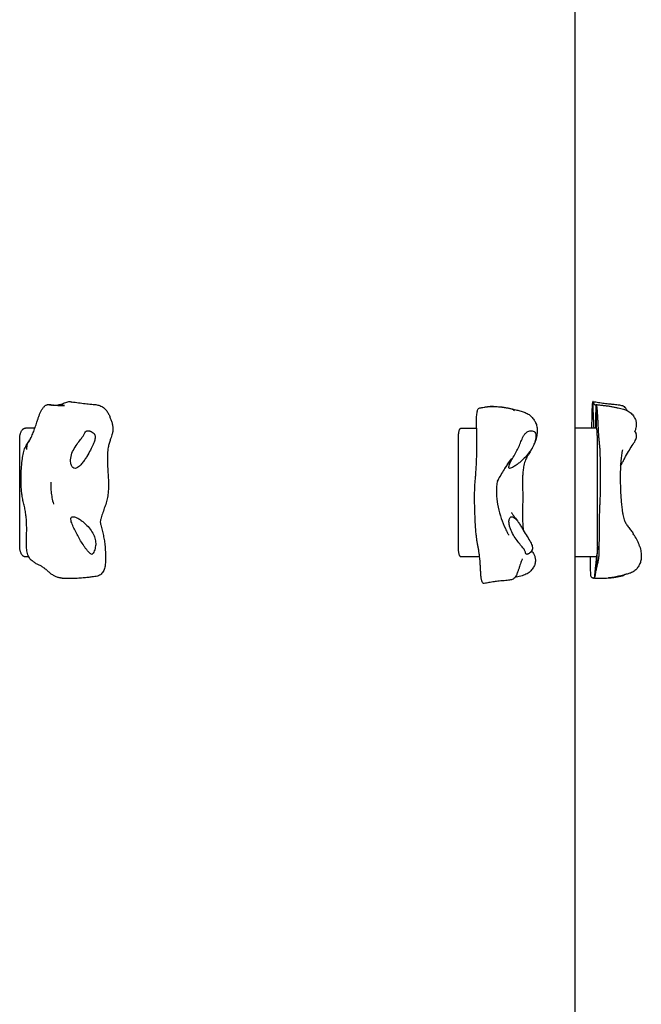
# Model space of a CAD drawing. Units: inches. Extents: x -137 to 137, y -151 to 151.
# Drawn here: x 50 to 65, y -54 to -31 of the extents above; entities that cross this region are included whole.
import ezdxf

# ---------------------------------------------------------------- set-up
doc = ezdxf.new("R2010")
doc.units = ezdxf.units.IN
doc.header["$MEASUREMENT"] = 0
doc.layers.add('IM-1054', color=7, linetype='Continuous', lineweight=30, true_color=0x000000)

msp = doc.modelspace()

# ---------------------------------------------------------------- linework, layer by layer
at = {"layer": 'IM-1054'}
for points, degree in [([(63.2, -30.375), (63.2, -35.625), (63.2, -40.875)], 2), ([(63.613, -40.276), (63.626, -40.575), (63.64, -40.875)], 2), ([(63.68, -40.345), (63.67, -40.341), (63.665, -40.336), (63.657, -40.324), (63.649, -40.309), (63.641, -40.29), (63.633, -40.268), (63.627, -40.26), (63.624, -40.259)], 3), ([(61.229, -40.375), (61.229, -40.375), (61.229, -40.375), (61.23, -40.375)], 3), ([(63.696, -40.346), (63.691, -40.346), (63.685, -40.346), (63.68, -40.345)], 3), ([(63.696, -40.331), (63.694, -40.335), (63.689, -40.343), (63.683, -40.345), (63.681, -40.345)], 3), ([(63.685, -40.875), (63.691, -40.603), (63.696, -40.331)], 2), ([(63.7, -40.329), (63.699, -40.329), (63.698, -40.33), (63.696, -40.331)], 3), ([(63.715, -40.38), (63.713, -40.364), (63.711, -40.352), (63.708, -40.343), (63.7, -40.329)], 3), ([(63.703, -40.875), (63.709, -40.627), (63.715, -40.38)], 2), ([(50.644, -40.875), (50.534, -40.875), (50.425, -40.875)], 2), ([(60.552, -40.875), (60.734, -40.875), (60.917, -40.875)], 2), ([(63.587, -40.875), (63.394, -40.875), (63.2, -40.875)], 2), ([(63.2, -40.875), (63.2, -42.375), (63.2, -43.875)], 2), ([(63.589, -40.824), (63.588, -40.84), (63.587, -40.857), (63.587, -40.875)], 3), ([(63.703, -40.875), (63.645, -40.875), (63.587, -40.875)], 2), ([(50.29, -43.625), (50.29, -42.375), (50.29, -41.125)], 2), ([(60.492, -43.625), (60.492, -42.375), (60.492, -41.125)], 2), ([(63.725, -43.423), (63.725, -42.274), (63.725, -41.125)], 2), ([(61.724, -41.591), (61.724, -41.591), (61.724, -41.591), (61.724, -41.591)], 3), ([(61.53, -41.873), (61.53, -41.875), (61.53, -41.877), (61.53, -41.879)], 3), ([(61.397, -42.101), (61.398, -42.1), (61.398, -42.099), (61.399, -42.097)], 3), ([(61.401, -42.087), (61.401, -42.087), (61.4, -42.091), (61.399, -42.097)], 3), ([(51.074, -42.637), (51.076, -42.642), (51.077, -42.648), (51.077, -42.648)], 3), ([(63.725, -43.625), (63.72, -43.715), (63.716, -43.805)], 2), ([(63.725, -43.625), (63.725, -43.579), (63.725, -43.532)], 2), ([(50.501, -43.875), (50.463, -43.875), (50.425, -43.875)], 2), ([(60.986, -43.875), (60.769, -43.875), (60.552, -43.875)], 2), ([(60.992, -43.926), (60.99, -43.91), (60.988, -43.893), (60.986, -43.875)], 3), ([(60.986, -43.875), (60.986, -43.875), (60.986, -43.875), (60.986, -43.875)], 3), ([(63.2, -43.875), (63.2, -54.375), (63.2, -64.875)], 2), ([(63.558, -43.875), (63.379, -43.875), (63.2, -43.875)], 2), ([(63.703, -43.875), (63.631, -43.875), (63.558, -43.875)], 2), ([(63.703, -43.875), (63.677, -44.12), (63.651, -44.365)], 2), ([(63.716, -43.818), (63.707, -43.999), (63.699, -44.179)], 2), ([(63.716, -43.805), (63.716, -43.812), (63.716, -43.818)], 2), ([(51.262, -44.365), (51.248, -44.364), (51.234, -44.362), (51.22, -44.359)], 3), ([(63.64, -44.366), (63.644, -44.367), (63.647, -44.367), (63.651, -44.365)], 3), ([(63.707, -44.376), (63.704, -44.376), (63.701, -44.375), (63.698, -44.375)], 3)]:
    msp.add_open_spline(points, degree=degree, dxfattribs=at)
for points, knots in [([(51.123, -40.343), (51.146, -40.341), (51.181, -40.336), (51.232, -40.324), (51.283, -40.309), (51.334, -40.29), (51.385, -40.268), (51.429, -40.258), (51.456, -40.259), (51.466, -40.26)], [-7.9232277, -7.9232277, -7.9232277, -7.9232277, -7.8710354, -7.818843, -7.7666507, -7.7144584, -7.6622661, -7.6100738, -7.5800208, -7.5800208, -7.5800208, -7.5800208]), ([(51.466, -40.26), (51.518, -40.267), (51.569, -40.274), (51.621, -40.281), (51.671, -40.288), (51.724, -40.295), (51.773, -40.301), (51.825, -40.307), (51.871, -40.312), (51.919, -40.316), (51.931, -40.317), (52.001, -40.324), (52.044, -40.329), (52.071, -40.332), (52.104, -40.34)], [0, 0, 0, 0, 0.1573734, 0.1573734, 0.1573734, 0.3133598, 0.3133598, 0.3133598, 0.4660849, 0.4660849, 0.4660849, 0.5276511, 0.5276511, 0.6638148, 0.6638148, 0.6638148, 0.6638148]), ([(51.466, -40.26), (51.473, -40.261), (51.488, -40.264), (51.503, -40.271), (51.511, -40.276)], [-7.58002078, -7.58002078, -7.58002078, -7.58002078, -7.55827889, -7.53441843, -7.53441843, -7.53441843, -7.53441843]), ([(63.613, -40.276), (63.612, -40.281), (63.608, -40.3), (63.602, -40.353), (63.598, -40.437), (63.596, -40.53), (63.595, -40.621), (63.592, -40.751), (63.59, -40.786), (63.589, -40.819), (63.589, -40.824)], [-7.5344184, -7.5344184, -7.5344184, -7.5344184, -7.5070234, -7.4557679, -7.4045124, -7.3532569, -7.3020014, -7.2507459, -7.1567578, -7.14171, -7.14171, -7.14171, -7.14171]), ([(63.624, -40.259), (63.621, -40.258), (63.618, -40.261), (63.614, -40.271), (63.613, -40.276)], [-7.60267938, -7.60267938, -7.60267938, -7.60267938, -7.55827889, -7.53441843, -7.53441843, -7.53441843, -7.53441843]), ([(63.624, -40.259), (63.666, -40.266), (63.709, -40.272), (63.752, -40.279), (63.795, -40.286), (63.84, -40.292), (63.884, -40.298), (63.929, -40.304), (63.969, -40.309), (64.019, -40.314), (64.03, -40.315), (64.041, -40.316), (64.052, -40.317), (64.092, -40.321), (64.135, -40.324), (64.181, -40.329), (64.203, -40.331), (64.221, -40.334), (64.25, -40.338), (64.273, -40.343), (64.288, -40.347), (64.3, -40.35), (64.311, -40.354), (64.323, -40.36), (64.34, -40.369), (64.356, -40.383), (64.366, -40.394), (64.38, -40.41), (64.391, -40.427), (64.402, -40.446), (64.405, -40.453), (64.409, -40.459), (64.413, -40.466)], [0, 0, 0, 0, 0.1517943, 0.1517943, 0.1517943, 0.3038692, 0.3038692, 0.3038692, 0.4535374, 0.4535374, 0.4535374, 0.4868116, 0.4868116, 0.4868116, 0.6206554, 0.6206554, 0.6206554, 0.6975637, 0.6975637, 0.7574909, 0.7574909, 0.7574909, 0.7967732, 0.7967732, 0.7967732, 0.8622433, 0.8622433, 0.8622433, 0.9365667, 0.9365667, 0.9365667, 0.9624742, 0.9624742, 0.9624742, 0.9624742]), ([(50.705, -40.69), (50.707, -40.685), (50.711, -40.67), (50.722, -40.638), (50.734, -40.604), (50.747, -40.569), (50.761, -40.536), (50.776, -40.503), (50.791, -40.472), (50.808, -40.443), (50.825, -40.416), (50.841, -40.395), (50.851, -40.383), (50.855, -40.38)], [-0.6062931, -0.6062931, -0.6062931, -0.6062931, -0.5884174, -0.5491896, -0.5099618, -0.4707339, -0.4315061, -0.3922783, -0.3530504, -0.3138226, -0.2745948, -0.235367, -0.2135846, -0.2135846, -0.2135846, -0.2135846]), ([(50.855, -40.38), (50.858, -40.376), (50.867, -40.367), (50.884, -40.352), (50.906, -40.339), (50.928, -40.331), (50.948, -40.328), (50.96, -40.329), (50.964, -40.33)], [-0.2135846, -0.2135846, -0.2135846, -0.2135846, -0.1961391, -0.1569113, -0.1176835, -0.0784557, -0.0392278, -0.0167905, -0.0167905, -0.0167905, -0.0167905]), ([(50.964, -40.33), (50.986, -40.33), (50.992, -40.331), (50.995, -40.332), (51.004, -40.333), (51.019, -40.337), (51.028, -40.339), (51.035, -40.341), (51.043, -40.343), (51.051, -40.344)], [0, 0, 0, 0, 0.0235913, 0.0235913, 0.0235913, 0.0872294, 0.0872294, 0.0872294, 0.1350851, 0.1350851, 0.1350851, 0.1350851]), ([(50.986, -40.332), (50.991, -40.332), (50.995, -40.333), (51, -40.333), (51.01, -40.334), (51.021, -40.335), (51.031, -40.336), (51.06, -40.338), (51.08, -40.34), (51.108, -40.342)], [0.4270542, 0.4270542, 0.4270542, 0.4270542, 0.440667, 0.440667, 0.440667, 0.473522, 0.473522, 0.473522, 0.5583549, 0.5583549, 0.5583549, 0.5583549]), ([(51.047, -40.344), (51.041, -40.343), (51.034, -40.341), (51.027, -40.34), (51.018, -40.337), (51.009, -40.335), (51, -40.334), (50.997, -40.333), (50.993, -40.332), (50.987, -40.332)], [0.33842349, 0.33842349, 0.33842349, 0.33842349, 0.3683738, 0.3683738, 0.3683738, 0.41030954, 0.41030954, 0.41030954, 0.42533936, 0.42533936, 0.42533936, 0.42533936]), ([(51.33, -40.352), (51.33, -40.352), (51.324, -40.352), (51.3, -40.352), (51.285, -40.352), (51.273, -40.352), (51.236, -40.351), (51.198, -40.35), (51.165, -40.349), (51.16, -40.349), (51.155, -40.349), (51.15, -40.349), (51.134, -40.348), (51.114, -40.347), (51.097, -40.347), (51.084, -40.346), (51.07, -40.345), (51.057, -40.345)], [0.8344508, 0.8344508, 0.8344508, 0.8344508, 0.8688673, 0.8688673, 0.9037202, 0.9037202, 0.9037202, 1.0194975, 1.0194975, 1.0194975, 1.0367085, 1.0367085, 1.0367085, 1.0935592, 1.0935592, 1.0935592, 1.1337561, 1.1337561, 1.1337561, 1.1337561]), ([(51.109, -40.342), (51.153, -40.346), (51.199, -40.348), (51.242, -40.35), (51.268, -40.351), (51.304, -40.352), (51.33, -40.352)], [0.5591322, 0.5591322, 0.5591322, 0.5591322, 0.722103, 0.722103, 0.722103, 0.8344508, 0.8344508, 0.8344508, 0.8344508]), ([(52.104, -40.34), (52.138, -40.347), (52.169, -40.358), (52.199, -40.373), (52.225, -40.387), (52.25, -40.405), (52.272, -40.426), (52.292, -40.446), (52.311, -40.469), (52.327, -40.494), (52.342, -40.518), (52.355, -40.542), (52.367, -40.568), (52.378, -40.592), (52.387, -40.617), (52.397, -40.642), (52.406, -40.666), (52.415, -40.69), (52.424, -40.714), (52.435, -40.746), (52.442, -40.767), (52.448, -40.801), (52.452, -40.827), (52.455, -40.855), (52.456, -40.882), (52.457, -40.907), (52.455, -40.932), (52.452, -40.957), (52.448, -40.981), (52.444, -41.005), (52.436, -41.033), (52.431, -41.054), (52.424, -41.073), (52.417, -41.092), (52.408, -41.118), (52.4, -41.141), (52.391, -41.167), (52.382, -41.197), (52.373, -41.227), (52.365, -41.256), (52.356, -41.29), (52.349, -41.322), (52.343, -41.356), (52.335, -41.408), (52.331, -41.462), (52.329, -41.517), (52.326, -41.623), (52.332, -41.722), (52.339, -41.839), (52.35, -41.996), (52.364, -42.182), (52.349, -42.352), (52.346, -42.398), (52.339, -42.443), (52.331, -42.488), (52.323, -42.533), (52.312, -42.576), (52.3, -42.618), (52.287, -42.661), (52.272, -42.702), (52.257, -42.742), (52.243, -42.784), (52.227, -42.827), (52.214, -42.867), (52.199, -42.909), (52.183, -42.961), (52.174, -42.995), (52.172, -43.005), (52.169, -43.016), (52.168, -43.022), (52.164, -43.044), (52.164, -43.064), (52.168, -43.092), (52.169, -43.101), (52.172, -43.113), (52.174, -43.126), (52.182, -43.16), (52.194, -43.208), (52.205, -43.251), (52.215, -43.29), (52.226, -43.333), (52.235, -43.375), (52.244, -43.416), (52.252, -43.458), (52.259, -43.501), (52.265, -43.542), (52.27, -43.584), (52.274, -43.627), (52.278, -43.668), (52.28, -43.709), (52.282, -43.751), (52.284, -43.792), (52.284, -43.833), (52.285, -43.873), (52.285, -43.912), (52.285, -43.95), (52.284, -43.987), (52.283, -44.022), (52.28, -44.056), (52.274, -44.09), (52.267, -44.123), (52.258, -44.156), (52.243, -44.188), (52.23, -44.218), (52.211, -44.248), (52.186, -44.271), (52.161, -44.294), (52.13, -44.309), (52.098, -44.318), (52.076, -44.325), (52.056, -44.329), (52.023, -44.334), (51.986, -44.338), (51.969, -44.34), (51.943, -44.343), (51.906, -44.348), (51.876, -44.351), (51.84, -44.355), (51.8, -44.36), (51.763, -44.363), (51.718, -44.367), (51.674, -44.37), (51.629, -44.372), (51.611, -44.373), (51.595, -44.374), (51.577, -44.374), (51.54, -44.376), (51.505, -44.376), (51.466, -44.376), (51.45, -44.376), (51.432, -44.376), (51.409, -44.376)], [0.664061, 0.664061, 0.664061, 0.664061, 0.767569, 0.767569, 0.767569, 0.862748, 0.862748, 0.862748, 0.952703, 0.952703, 0.952703, 1.037102, 1.037102, 1.037102, 1.117427, 1.117427, 1.117427, 1.194706, 1.194706, 1.194706, 1.285325, 1.285325, 1.285325, 1.367006, 1.367006, 1.367006, 1.443325, 1.443325, 1.443325, 1.523297, 1.523297, 1.523297, 1.589819, 1.589819, 1.589819, 1.677263, 1.677263, 1.677263, 1.783713, 1.783713, 1.783713, 1.905737, 1.905737, 1.905737, 2.099058, 2.099058, 2.099058, 2.464785, 2.464785, 2.464785, 2.99679, 2.99679, 2.99679, 3.135138, 3.135138, 3.135138, 3.2761, 3.2761, 3.2761, 3.422325, 3.422325, 3.422325, 3.574933, 3.574933, 3.574933, 3.747478, 3.747478, 3.747478, 3.801182, 3.801182, 3.801182, 3.987162, 3.987162, 3.987162, 4.048724, 4.048724, 4.048724, 4.221696, 4.221696, 4.221696, 4.372359, 4.372359, 4.372359, 4.513007, 4.513007, 4.513007, 4.645422, 4.645422, 4.645422, 4.772368, 4.772368, 4.772368, 4.894964, 4.894964, 4.894964, 5.011407, 5.011407, 5.011407, 5.119773, 5.119773, 5.119773, 5.226961, 5.226961, 5.226961, 5.330065, 5.330065, 5.330065, 5.433431, 5.433431, 5.433431, 5.5275, 5.5275, 5.577591, 5.577591, 5.577591, 5.681036, 5.681036, 5.681036, 5.795739, 5.795739, 5.795739, 5.931456, 5.931456, 5.931456, 5.984055, 5.984055, 5.984055, 6.096428, 6.096428, 6.096428, 6.143641, 6.143641, 6.143641, 6.143641]), ([(60.918, -40.888), (60.917, -40.866), (60.915, -40.803), (60.914, -40.7), (60.917, -40.577), (60.93, -40.488), (60.941, -40.455), (60.945, -40.447)], [-4.64171, -4.64171, -4.64171, -4.64171, -4.5878489, -4.4888628, -4.3898766, -4.2908905, -4.2490015, -4.2490015, -4.2490015, -4.2490015]), ([(60.945, -40.447), (60.95, -40.435), (60.965, -40.412), (60.99, -40.409), (61.019, -40.401), (61.049, -40.396), (61.068, -40.393), (61.088, -40.39)], [-4.2490015, -4.2490015, -4.2490015, -4.2490015, -4.187888, -4.0819389, -3.9759897, -3.8700406, -3.7640915, -3.7640915, -3.7640915, -3.7640915]), ([(61.088, -40.39), (61.1, -40.388), (61.113, -40.386), (61.123, -40.385), (61.13, -40.384), (61.138, -40.383), (61.148, -40.381), (61.153, -40.38), (61.166, -40.378), (61.176, -40.377), (61.192, -40.375), (61.215, -40.374), (61.223, -40.374), (61.237, -40.374), (61.252, -40.374), (61.269, -40.374), (61.283, -40.374), (61.297, -40.374), (61.312, -40.374), (61.365, -40.375), (61.381, -40.376), (61.426, -40.378), (61.437, -40.379), (61.448, -40.38), (61.458, -40.381), (61.488, -40.383), (61.521, -40.387), (61.548, -40.392), (61.575, -40.396), (61.602, -40.401), (61.625, -40.406), (61.648, -40.411), (61.671, -40.416), (61.692, -40.42), (61.709, -40.424), (61.737, -40.429), (61.763, -40.443), (61.77, -40.446), (61.778, -40.451), (61.797, -40.465)], [0, 0, 0, 0, 0.101401, 0.101401, 0.101401, 0.158402, 0.158402, 0.158402, 0.212699, 0.212699, 0.212699, 0.277141, 0.277141, 0.277141, 0.338649, 0.338649, 0.338649, 0.387048, 0.387048, 0.387048, 0.516636, 0.516636, 0.516636, 0.556711, 0.556711, 0.556711, 0.680862, 0.680862, 0.680862, 0.798351, 0.798351, 0.798351, 0.90921, 0.90921, 0.90921, 1.001776, 1.001776, 1.001776, 1.027444, 1.027444, 1.027444, 1.027444]), ([(61.088, -40.39), (61.094, -40.389), (61.111, -40.387), (61.137, -40.383), (61.156, -40.383), (61.166, -40.385)], [-3.7640915, -3.7640915, -3.7640915, -3.7640915, -3.6969738, -3.5979876, -3.4990015, -3.4990015, -3.4990015, -3.4990015]), ([(61.339, -40.378), (61.318, -40.377), (61.303, -40.377), (61.285, -40.376), (61.271, -40.375), (61.256, -40.375), (61.245, -40.375), (61.242, -40.375), (61.236, -40.375), (61.233, -40.375)], [0.0885111, 0.0885111, 0.0885111, 0.0885111, 0.1435794, 0.1435794, 0.1435794, 0.1954077, 0.1954077, 0.1954077, 0.2149995, 0.2149995, 0.2149995, 0.2149995]), ([(61.461, -40.385), (61.488, -40.388), (61.523, -40.391), (61.526, -40.391), (61.546, -40.393), (61.566, -40.395), (61.585, -40.398), (61.627, -40.404), (61.671, -40.412), (61.712, -40.421), (61.748, -40.43), (61.789, -40.44), (61.825, -40.45), (61.858, -40.458), (61.891, -40.467), (61.924, -40.476), (61.96, -40.486), (61.991, -40.495), (62.023, -40.506), (62.057, -40.518), (62.09, -40.533), (62.116, -40.549), (62.141, -40.566), (62.165, -40.587), (62.19, -40.613), (62.213, -40.638), (62.233, -40.663), (62.251, -40.688), (62.269, -40.714), (62.285, -40.738), (62.297, -40.768), (62.309, -40.799), (62.318, -40.835), (62.322, -40.873), (62.326, -40.912), (62.326, -40.953), (62.323, -40.995), (62.319, -41.037), (62.311, -41.08), (62.3, -41.122), (62.288, -41.165), (62.273, -41.208), (62.255, -41.249), (62.236, -41.294), (62.214, -41.336), (62.192, -41.376), (62.185, -41.387), (62.179, -41.398), (62.172, -41.409), (62.154, -41.44), (62.136, -41.469), (62.12, -41.496), (62.096, -41.536), (62.076, -41.569), (62.062, -41.599), (62.061, -41.602), (62.059, -41.605), (62.056, -41.612), (62.055, -41.615), (62.053, -41.618), (62.039, -41.652), (62.027, -41.691), (62.017, -41.743), (62.012, -41.764), (62.008, -41.787), (62.005, -41.81), (62.002, -41.828), (61.999, -41.847), (61.997, -41.866), (61.992, -41.908), (61.989, -41.95), (61.986, -41.99), (61.984, -42.03), (61.983, -42.077), (61.983, -42.115), (61.982, -42.134), (61.982, -42.156), (61.982, -42.176), (61.982, -42.179), (61.982, -42.186), (61.982, -42.191), (61.982, -42.199), (61.983, -42.203), (61.983, -42.208)], [1.730794, 1.730794, 1.730794, 1.730794, 1.803543, 1.803543, 1.803543, 1.863041, 1.863041, 1.863041, 1.993054, 1.993054, 1.993054, 2.110213, 2.110213, 2.110213, 2.214655, 2.214655, 2.214655, 2.322651, 2.322651, 2.322651, 2.448055, 2.448055, 2.448055, 2.569587, 2.569587, 2.569587, 2.692985, 2.692985, 2.692985, 2.819775, 2.819775, 2.819775, 2.950219, 2.950219, 2.950219, 3.083394, 3.083394, 3.083394, 3.220005, 3.220005, 3.220005, 3.363397, 3.363397, 3.363397, 3.51942, 3.51942, 3.51942, 3.56475, 3.56475, 3.56475, 3.690916, 3.690916, 3.690916, 3.871966, 3.871966, 3.871966, 3.88991, 3.88991, 3.909287, 3.909287, 3.909287, 4.087518, 4.087518, 4.087518, 4.165196, 4.165196, 4.165196, 4.229816, 4.229816, 4.229816, 4.373663, 4.373663, 4.373663, 4.527702, 4.527702, 4.527702, 4.602269, 4.602269, 4.615461, 4.615461, 4.634832, 4.634832, 4.656739, 4.656739, 4.656739, 4.656739]), ([(63.7, -40.329), (63.702, -40.329), (63.704, -40.33), (63.706, -40.33), (63.709, -40.33), (63.709, -40.33), (63.709, -40.33)], [0, 0, 0, 0, 0.00561935, 0.00561935, 0.00561935, 0.02052179, 0.02052179, 0.02052179, 0.02052179]), ([(63.709, -40.33), (63.745, -40.331), (63.771, -40.335), (63.794, -40.339), (63.827, -40.343), (63.853, -40.346), (63.887, -40.35), (63.916, -40.354), (63.945, -40.358), (63.975, -40.362), (64.002, -40.366), (64.03, -40.371), (64.057, -40.376), (64.082, -40.38), (64.108, -40.385), (64.134, -40.391), (64.146, -40.393), (64.158, -40.396), (64.17, -40.398), (64.182, -40.401), (64.193, -40.403), (64.205, -40.406), (64.226, -40.411), (64.249, -40.416), (64.27, -40.421), (64.293, -40.427), (64.311, -40.431), (64.332, -40.437), (64.35, -40.442), (64.367, -40.448), (64.391, -40.457), (64.409, -40.464), (64.427, -40.473), (64.444, -40.482), (64.46, -40.491), (64.475, -40.501), (64.49, -40.513), (64.504, -40.524), (64.517, -40.537), (64.529, -40.55), (64.541, -40.563), (64.552, -40.577), (64.562, -40.591), (64.571, -40.605), (64.58, -40.619), (64.588, -40.633), (64.595, -40.646), (64.602, -40.66), (64.608, -40.674), (64.614, -40.687), (64.618, -40.698), (64.621, -40.712), (64.627, -40.739), (64.63, -40.771), (64.63, -40.798), (64.63, -40.822), (64.627, -40.843), (64.62, -40.874), (64.613, -40.904), (64.604, -40.929), (64.596, -40.95)], [0.042532, 0.042532, 0.042532, 0.042532, 0.12441, 0.12441, 0.12441, 0.230218, 0.230218, 0.230218, 0.328615, 0.328615, 0.328615, 0.420289, 0.420289, 0.420289, 0.505325, 0.505325, 0.505325, 0.545475, 0.545475, 0.545475, 0.583618, 0.583618, 0.583618, 0.654419, 0.654419, 0.654419, 0.722969, 0.722969, 0.722969, 0.792536, 0.792536, 0.792536, 0.858079, 0.858079, 0.858079, 0.919638, 0.919638, 0.919638, 0.978575, 0.978575, 0.978575, 1.035501, 1.035501, 1.035501, 1.088646, 1.088646, 1.088646, 1.136072, 1.136072, 1.136072, 1.177683, 1.177683, 1.177683, 1.266406, 1.266406, 1.266406, 1.349635, 1.349635, 1.349635, 1.455552, 1.455552, 1.455552, 1.455552]), ([(63.739, -40.69), (63.739, -40.685), (63.738, -40.67), (63.736, -40.638), (63.734, -40.604), (63.732, -40.569), (63.73, -40.536), (63.728, -40.503), (63.725, -40.472), (63.723, -40.443), (63.72, -40.416), (63.717, -40.395), (63.716, -40.383), (63.715, -40.38)], [-0.6062931, -0.6062931, -0.6062931, -0.6062931, -0.5884174, -0.5491896, -0.5099618, -0.4707339, -0.4315061, -0.3922783, -0.3530504, -0.3138226, -0.2745948, -0.235367, -0.2135846, -0.2135846, -0.2135846, -0.2135846]), ([(50.916, -44.179), (50.898, -44.164), (50.859, -44.133), (50.797, -44.088), (50.727, -44.063), (50.659, -44.023), (50.594, -43.973), (50.525, -43.926), (50.475, -43.826), (50.452, -43.699), (50.444, -43.567), (50.445, -43.435), (50.452, -43.303), (50.453, -43.181), (50.449, -43.058), (50.44, -42.936), (50.425, -42.815), (50.401, -42.699), (50.369, -42.589), (50.348, -42.471), (50.322, -42.252), (50.324, -41.979), (50.329, -41.749), (50.367, -41.486), (50.4, -41.356), (50.456, -41.256), (50.519, -41.173), (50.57, -41.066), (50.617, -40.951), (50.658, -40.84), (50.694, -40.726), (50.703, -40.696), (50.705, -40.69)], [-3.106293, -3.106293, -3.106293, -3.106293, -3.044454, -2.968696, -2.892938, -2.81718, -2.741422, -2.665664, -2.589906, -2.514148, -2.43839, -2.362632, -2.286874, -2.213272, -2.139669, -2.066067, -1.992464, -1.918862, -1.845259, -1.771657, -1.698054, -1.450581, -1.203108, -1.131175, -1.059242, -0.987309, -0.915376, -0.843444, -0.771511, -0.699578, -0.627645, -0.606293, -0.606293, -0.606293, -0.606293]), ([(63.699, -44.179), (63.701, -44.164), (63.707, -44.133), (63.716, -44.088), (63.726, -44.063), (63.736, -44.023), (63.746, -43.973), (63.757, -43.926), (63.765, -43.826), (63.769, -43.699), (63.77, -43.567), (63.771, -43.435), (63.77, -43.303), (63.771, -43.181), (63.773, -43.058), (63.776, -42.936), (63.779, -42.815), (63.784, -42.699), (63.79, -42.589), (63.794, -42.471), (63.8, -42.252), (63.8, -41.979), (63.798, -41.749), (63.792, -41.486), (63.787, -41.356), (63.778, -41.256), (63.768, -41.173), (63.76, -41.066), (63.753, -40.951), (63.746, -40.84), (63.741, -40.726), (63.739, -40.696), (63.739, -40.69)], [-3.106293, -3.106293, -3.106293, -3.106293, -3.044454, -2.968696, -2.892938, -2.81718, -2.741422, -2.665664, -2.589906, -2.514148, -2.43839, -2.362632, -2.286874, -2.213272, -2.139669, -2.066067, -1.992464, -1.918862, -1.845259, -1.771657, -1.698054, -1.450581, -1.203108, -1.131175, -1.059242, -0.987309, -0.915376, -0.843444, -0.771511, -0.699578, -0.627645, -0.606293, -0.606293, -0.606293, -0.606293]), ([(51.576, -41.813), (51.557, -41.813), (51.541, -41.805), (51.517, -41.787), (51.508, -41.775), (51.488, -41.739), (51.482, -41.714), (51.474, -41.662), (51.473, -41.637), (51.475, -41.585), (51.478, -41.56), (51.494, -41.484), (51.513, -41.435), (51.562, -41.34), (51.592, -41.294), (51.653, -41.211), (51.683, -41.173), (51.731, -41.11), (51.749, -41.085), (51.769, -41.052), (51.774, -41.042), (51.785, -41.022), (51.79, -41.011), (51.802, -40.989), (51.808, -40.978), (51.823, -40.96), (51.828, -40.955), (51.84, -40.947), (51.844, -40.944), (51.857, -40.939), (51.866, -40.938), (51.878, -40.938)], [10.35108, 10.35108, 10.35108, 10.35108, 10.519488, 10.519488, 10.687897, 10.687897, 11.024714, 11.024714, 11.361773, 11.361773, 11.698832, 11.698832, 12.372816, 12.372816, 13.046529, 13.046529, 13.720006, 13.720006, 14.393445, 14.393445, 14.730332, 14.730332, 15.067219, 15.067219, 15.401709, 15.401709, 15.568954, 15.568954, 15.652577, 15.652577, 15.736199, 15.736199, 15.736199, 15.736199]), ([(51.878, -40.938), (51.889, -40.938), (51.9, -40.939), (51.919, -40.944), (51.927, -40.946), (51.95, -40.955), (51.962, -40.961), (51.993, -40.979), (52.007, -40.991), (52.029, -41.015), (52.036, -41.026), (52.045, -41.049), (52.047, -41.06), (52.049, -41.095), (52.044, -41.122), (52.026, -41.185), (52.013, -41.222), (51.979, -41.299), (51.958, -41.341), (51.91, -41.432), (51.883, -41.482), (51.836, -41.559), (51.819, -41.585), (51.784, -41.638), (51.765, -41.664), (51.725, -41.716), (51.703, -41.741), (51.664, -41.776), (51.65, -41.787), (51.617, -41.805), (51.597, -41.813), (51.576, -41.813)], [3.31927, 3.31927, 3.31927, 3.31927, 3.429272, 3.429272, 3.539275, 3.539275, 3.759279, 3.759279, 4.199289, 4.199289, 4.639285, 4.639285, 5.079281, 5.079281, 5.959018, 5.959018, 6.838885, 6.838885, 7.720459, 7.720459, 8.600381, 8.600381, 9.040419, 9.040419, 9.480457, 9.480457, 9.915768, 9.915768, 10.133424, 10.133424, 10.35108, 10.35108, 10.35108, 10.35108]), ([(60.986, -43.875), (60.985, -43.866), (60.981, -43.824), (60.972, -43.759), (60.958, -43.674), (60.941, -43.598), (60.927, -43.515), (60.915, -43.425), (60.898, -43.267), (60.873, -42.866), (60.867, -42.491), (60.873, -42.274), (60.879, -42.151), (60.891, -42.036), (60.9, -41.917), (60.907, -41.798), (60.913, -41.676), (60.918, -41.554), (60.921, -41.428), (60.923, -41.309), (60.923, -41.187), (60.921, -41.065), (60.92, -40.966), (60.918, -40.907), (60.918, -40.888)], [-7.090152, -7.090152, -7.090152, -7.090152, -7.06277, -6.968781, -6.874793, -6.780805, -6.686817, -6.592829, -6.498841, -6.175489, -5.852138, -5.755968, -5.659798, -5.563629, -5.467459, -5.371289, -5.275119, -5.178949, -5.08278, -4.983793, -4.884807, -4.785821, -4.686835, -4.64171, -4.64171, -4.64171, -4.64171]), ([(61.684, -41.813), (61.672, -41.813), (61.666, -41.807), (61.662, -41.794), (61.662, -41.786), (61.666, -41.762), (61.672, -41.744), (61.687, -41.707), (61.696, -41.688), (61.715, -41.65), (61.726, -41.63), (61.758, -41.571), (61.781, -41.531), (61.827, -41.451), (61.849, -41.411), (61.889, -41.331), (61.907, -41.291), (61.941, -41.211), (61.956, -41.171), (61.981, -41.112), (61.99, -41.093), (62.01, -41.055), (62.021, -41.036), (62.049, -40.999), (62.066, -40.981), (62.101, -40.959), (62.115, -40.952), (62.147, -40.941), (62.165, -40.938), (62.185, -40.938)], [5.13646, 5.13646, 5.13646, 5.13646, 5.246758, 5.246758, 5.357055, 5.357055, 5.577651, 5.577651, 5.803885, 5.803885, 6.03012, 6.03012, 6.482434, 6.482434, 6.934768, 6.934768, 7.387241, 7.387241, 7.839989, 7.839989, 8.066444, 8.066444, 8.292899, 8.292899, 8.518999, 8.518999, 8.632049, 8.632049, 8.745099, 8.745099, 8.745099, 8.745099]), ([(62.185, -40.938), (62.204, -40.938), (62.221, -40.941), (62.248, -40.952), (62.259, -40.959), (62.282, -40.983), (62.289, -41.001), (62.297, -41.038), (62.298, -41.057), (62.296, -41.096), (62.293, -41.115), (62.28, -41.174), (62.266, -41.214), (62.232, -41.293), (62.211, -41.333), (62.163, -41.412), (62.135, -41.451), (62.071, -41.53), (62.035, -41.569), (61.974, -41.628), (61.952, -41.647), (61.906, -41.686), (61.882, -41.705), (61.83, -41.743), (61.802, -41.761), (61.758, -41.786), (61.743, -41.794), (61.712, -41.808), (61.696, -41.813), (61.684, -41.813)], [8.745099, 8.745099, 8.745099, 8.745099, 8.913513, 8.913513, 9.081928, 9.081928, 9.418757, 9.418757, 9.754208, 9.754208, 10.089658, 10.089658, 10.761742, 10.761742, 11.433683, 11.433683, 12.105515, 12.105515, 12.776768, 12.776768, 13.11224, 13.11224, 13.447712, 13.447712, 13.781897, 13.781897, 13.94899, 13.94899, 14.116083, 14.116083, 14.116083, 14.116083]), ([(64.593, -40.959), (64.593, -40.959), (64.594, -40.957), (64.594, -40.954), (64.595, -40.949), (64.595, -40.947), (64.595, -40.945), (64.595, -40.944), (64.594, -40.944), (64.594, -40.944)], [1.5168888, 1.5168888, 1.5168888, 1.5168888, 1.5712239, 1.5712239, 1.5712239, 1.6339124, 1.6339124, 1.6339124, 1.6731405, 1.6731405, 1.6731405, 1.6731405]), ([(64.594, -40.944), (64.594, -40.944), (64.595, -40.945), (64.595, -40.946), (64.595, -40.947), (64.596, -40.95), (64.597, -40.953), (64.601, -40.962), (64.609, -40.978), (64.624, -41.008)], [1.6731405, 1.6731405, 1.6731405, 1.6731405, 1.7201532, 1.7201532, 1.7201532, 1.7656273, 1.7656273, 1.7656273, 1.9036243, 1.9036243, 1.9036243, 1.9036243]), ([(50.454, -41.375), (50.454, -41.338), (50.458, -41.302), (50.474, -41.234), (50.486, -41.203), (50.512, -41.155), (50.526, -41.137), (50.542, -41.124)], [0, 0, 0, 0, 0.2679316, 0.2679316, 0.5358652, 0.5358652, 0.7588134, 0.7588134, 0.7588134, 0.7588134]), ([(64.263, -41.752), (64.277, -41.731), (64.289, -41.71), (64.316, -41.662), (64.329, -41.637), (64.356, -41.585), (64.369, -41.56), (64.409, -41.484), (64.438, -41.435), (64.498, -41.34), (64.528, -41.294), (64.583, -41.211), (64.605, -41.173), (64.633, -41.11), (64.639, -41.085), (64.638, -41.052), (64.637, -41.042), (64.631, -41.024), (64.628, -41.016), (64.624, -41.008)], [10.73998, 10.73998, 10.73998, 10.73998, 11.024714, 11.024714, 11.361773, 11.361773, 11.698832, 11.698832, 12.372816, 12.372816, 13.046529, 13.046529, 13.720006, 13.720006, 14.393445, 14.393445, 14.730332, 14.730332, 14.986158, 14.986158, 14.986158, 14.986158]), ([(64.308, -41.382), (64.307, -41.384), (64.305, -41.393), (64.301, -41.414), (64.299, -41.423), (64.295, -41.445), (64.293, -41.457), (64.285, -41.507), (64.279, -41.55), (64.27, -41.64), (64.265, -41.697), (64.263, -41.752)], [4.3225353, 4.3225353, 4.3225353, 4.3225353, 4.3781272, 4.3781272, 4.4108124, 4.4108124, 4.4522929, 4.4522929, 4.5728147, 4.5728147, 4.7332119, 4.7332119, 4.7332119, 4.7332119]), ([(61.724, -41.591), (61.716, -41.602), (61.709, -41.614), (61.702, -41.623), (61.678, -41.66), (61.643, -41.711), (61.618, -41.748), (61.589, -41.79), (61.561, -41.832), (61.534, -41.873), (61.508, -41.915), (61.482, -41.957), (61.458, -41.999), (61.436, -42.038), (61.415, -42.078), (61.392, -42.134)], [0.1152948, 0.1152948, 0.1152948, 0.1152948, 0.1465062, 0.1465062, 0.1465062, 0.3068993, 0.3068993, 0.3068993, 0.4664366, 0.4664366, 0.4664366, 0.6240648, 0.6240648, 0.6240648, 0.7739422, 0.7739422, 0.7739422, 0.7739422]), ([(61.571, -41.812), (61.586, -41.79), (61.601, -41.769), (61.616, -41.747), (61.644, -41.707), (61.674, -41.664), (61.702, -41.623), (61.709, -41.613), (61.716, -41.602), (61.723, -41.592)], [4.3031532, 4.3031532, 4.3031532, 4.3031532, 4.3825179, 4.3825179, 4.3825179, 4.5365619, 4.5365619, 4.5365619, 4.5749812, 4.5749812, 4.5749812, 4.5749812]), ([(64.263, -41.752), (64.261, -41.779), (64.26, -41.807), (64.259, -41.833), (64.253, -42.024), (64.256, -42.163), (64.264, -42.351), (64.266, -42.4), (64.268, -42.451), (64.272, -42.499), (64.275, -42.545), (64.278, -42.592), (64.283, -42.636), (64.287, -42.679), (64.292, -42.719), (64.298, -42.761), (64.302, -42.79), (64.307, -42.82), (64.312, -42.849), (64.315, -42.861), (64.317, -42.873), (64.319, -42.885), (64.328, -42.927), (64.338, -42.973), (64.35, -43.008), (64.359, -43.036), (64.37, -43.063), (64.375, -43.072), (64.382, -43.085), (64.393, -43.104), (64.413, -43.132), (64.422, -43.145), (64.432, -43.158), (64.443, -43.173), (64.461, -43.199), (64.481, -43.225), (64.502, -43.253), (64.521, -43.279), (64.541, -43.306), (64.561, -43.335)], [4.733212, 4.733212, 4.733212, 4.733212, 4.812777, 4.812777, 4.812777, 5.338014, 5.338014, 5.338014, 5.493532, 5.493532, 5.493532, 5.64158, 5.64158, 5.64158, 5.782723, 5.782723, 5.782723, 5.88176, 5.88176, 5.88176, 5.92122, 5.92122, 5.92122, 6.070055, 6.070055, 6.070055, 6.189637, 6.189637, 6.189637, 6.346609, 6.346609, 6.346609, 6.418577, 6.418577, 6.418577, 6.541346, 6.541346, 6.541346, 6.65531, 6.65531, 6.65531, 6.65531]), ([(51.016, -42.131), (51.015, -42.148), (51.014, -42.197), (51.014, -42.262), (51.016, -42.309), (51.02, -42.351), (51.024, -42.4), (51.031, -42.451), (51.04, -42.499), (51.047, -42.537), (51.064, -42.607), (51.074, -42.637)], [0.6232307, 0.6232307, 0.6232307, 0.6232307, 0.7050105, 0.7050105, 0.8457586, 0.8457586, 0.8457586, 1.0000571, 1.0000571, 1.0000571, 1.1568336, 1.1568336, 1.1568336, 1.1568336]), ([(61.392, -42.134), (61.387, -42.17), (61.382, -42.217), (61.38, -42.26), (61.378, -42.305), (61.377, -42.351), (61.379, -42.398), (61.382, -42.483), (61.392, -42.569), (61.421, -42.745), (61.441, -42.825), (61.47, -42.914), (61.476, -42.935), (61.483, -42.956), (61.491, -42.977), (61.519, -43.057), (61.551, -43.135), (61.601, -43.247), (61.621, -43.289), (61.641, -43.327), (61.645, -43.337), (61.653, -43.35), (61.656, -43.357), (61.661, -43.367)], [1.178645, 1.178645, 1.178645, 1.178645, 1.324063, 1.324063, 1.324063, 1.467412, 1.467412, 1.467412, 1.723384, 1.723384, 2.031605, 2.031605, 2.031605, 2.103458, 2.103458, 2.103458, 2.381869, 2.381869, 2.500924, 2.500924, 2.536826, 2.536826, 2.562776, 2.562776, 2.562776, 2.562776]), ([(61.983, -42.208), (61.983, -42.211), (61.983, -42.217), (61.984, -42.232), (61.984, -42.243), (61.984, -42.254), (61.986, -42.296), (61.988, -42.351), (61.988, -42.4), (61.991, -42.565), (61.982, -42.75), (61.983, -42.909), (61.984, -42.97), (61.985, -43.03), (61.989, -43.092), (61.991, -43.142), (61.996, -43.198), (62.002, -43.252)], [4.685538, 4.685538, 4.685538, 4.685538, 4.711916, 4.711916, 4.750108, 4.750108, 4.750108, 4.905898, 4.905898, 4.905898, 5.428109, 5.428109, 5.428109, 5.614298, 5.614298, 5.614298, 5.777967, 5.777967, 5.777967, 5.777967]), ([(51.965, -43.813), (51.958, -43.813), (51.951, -43.809), (51.935, -43.798), (51.926, -43.791), (51.902, -43.767), (51.885, -43.749), (51.853, -43.712), (51.838, -43.693), (51.809, -43.654), (51.796, -43.635), (51.755, -43.576), (51.731, -43.536), (51.684, -43.457), (51.662, -43.417), (51.619, -43.338), (51.598, -43.299), (51.559, -43.22), (51.54, -43.181), (51.515, -43.122), (51.507, -43.103), (51.493, -43.064), (51.487, -43.045), (51.479, -43.007), (51.477, -42.989), (51.483, -42.964), (51.487, -42.956), (51.502, -42.942), (51.513, -42.938), (51.531, -42.938)], [8.745099, 8.745099, 8.745099, 8.745099, 8.913513, 8.913513, 9.081928, 9.081928, 9.418757, 9.418757, 9.754208, 9.754208, 10.089658, 10.089658, 10.761742, 10.761742, 11.433683, 11.433683, 12.105515, 12.105515, 12.776768, 12.776768, 13.11224, 13.11224, 13.447712, 13.447712, 13.781897, 13.781897, 13.94899, 13.94899, 14.116083, 14.116083, 14.116083, 14.116083]), ([(51.531, -42.938), (51.55, -42.938), (51.571, -42.943), (51.609, -42.956), (51.625, -42.964), (51.671, -42.988), (51.698, -43.006), (51.747, -43.043), (51.77, -43.062), (51.813, -43.1), (51.833, -43.12), (51.89, -43.179), (51.922, -43.219), (51.978, -43.299), (52.001, -43.339), (52.036, -43.419), (52.047, -43.459), (52.059, -43.539), (52.059, -43.579), (52.051, -43.638), (52.047, -43.657), (52.037, -43.695), (52.031, -43.714), (52.017, -43.751), (52.009, -43.769), (51.995, -43.791), (51.99, -43.798), (51.979, -43.809), (51.973, -43.813), (51.965, -43.813)], [5.13646, 5.13646, 5.13646, 5.13646, 5.246758, 5.246758, 5.357055, 5.357055, 5.577651, 5.577651, 5.803885, 5.803885, 6.03012, 6.03012, 6.482434, 6.482434, 6.934768, 6.934768, 7.387241, 7.387241, 7.839989, 7.839989, 8.066444, 8.066444, 8.292899, 8.292899, 8.518999, 8.518999, 8.632049, 8.632049, 8.745099, 8.745099, 8.745099, 8.745099]), ([(62.084, -43.813), (62.077, -43.813), (62.073, -43.811), (62.066, -43.806), (62.064, -43.804), (62.06, -43.795), (62.058, -43.789), (62.054, -43.771), (62.051, -43.759), (62.043, -43.735), (62.038, -43.724), (62.025, -43.701), (62.018, -43.69), (61.991, -43.655), (61.967, -43.628), (61.914, -43.565), (61.885, -43.528), (61.827, -43.451), (61.799, -43.409), (61.745, -43.318), (61.721, -43.268), (61.693, -43.191), (61.685, -43.165), (61.673, -43.112), (61.669, -43.086), (61.668, -43.034), (61.671, -43.009), (61.684, -42.974), (61.69, -42.963), (61.708, -42.945), (61.72, -42.938), (61.736, -42.938)], [3.31927, 3.31927, 3.31927, 3.31927, 3.429272, 3.429272, 3.539275, 3.539275, 3.759279, 3.759279, 4.199289, 4.199289, 4.639285, 4.639285, 5.079281, 5.079281, 5.959018, 5.959018, 6.838885, 6.838885, 7.720459, 7.720459, 8.600381, 8.600381, 9.040419, 9.040419, 9.480457, 9.480457, 9.915768, 9.915768, 10.133424, 10.133424, 10.35108, 10.35108, 10.35108, 10.35108]), ([(61.727, -42.838), (61.727, -42.838), (61.732, -42.848), (61.742, -42.863), (61.753, -42.88), (61.765, -42.9), (61.78, -42.92), (61.804, -42.954), (61.833, -42.993), (61.864, -43.032)], [7.1467789, 7.1467789, 7.1467789, 7.1467789, 7.2269391, 7.2269391, 7.2269391, 7.3188365, 7.3188365, 7.3188365, 7.4798979, 7.4798979, 7.4798979, 7.4798979]), ([(61.736, -42.938), (61.752, -42.938), (61.769, -42.945), (61.799, -42.963), (61.812, -42.975), (61.839, -43.001), (61.852, -43.016), (61.864, -43.032)], [10.3510797, 10.3510797, 10.3510797, 10.3510797, 10.5194883, 10.5194883, 10.6878969, 10.6878969, 10.8925652, 10.8925652, 10.8925652, 10.8925652]), ([(61.864, -43.032), (61.871, -43.042), (61.879, -43.052), (61.904, -43.088), (61.92, -43.113), (61.951, -43.165), (61.966, -43.19), (62.01, -43.266), (62.039, -43.315), (62.098, -43.41), (62.127, -43.456), (62.176, -43.539), (62.195, -43.577), (62.216, -43.639), (62.218, -43.663), (62.215, -43.685)], [10.894636, 10.894636, 10.894636, 10.894636, 11.024714, 11.024714, 11.361773, 11.361773, 11.698832, 11.698832, 12.372816, 12.372816, 13.046529, 13.046529, 13.720006, 13.720006, 14.371561, 14.371561, 14.371561, 14.371561]), ([(63.724, -43.532), (63.724, -43.525), (63.724, -43.519), (63.724, -43.513), (63.724, -43.5), (63.724, -43.488), (63.725, -43.476), (63.725, -43.458), (63.725, -43.44), (63.725, -43.423)], [0.2990925, 0.2990925, 0.2990925, 0.2990925, 0.3178478, 0.3178478, 0.3178478, 0.3552822, 0.3552822, 0.3552822, 0.4089749, 0.4089749, 0.4089749, 0.4089749]), ([(64.707, -43.62), (64.692, -43.576), (64.676, -43.536), (64.637, -43.457), (64.614, -43.417), (64.58, -43.363), (64.571, -43.349), (64.561, -43.335)], [10.063003, 10.063003, 10.063003, 10.063003, 10.746383, 10.746383, 11.429616, 11.429616, 11.675649, 11.675649, 11.675649, 11.675649]), ([(62.197, -43.731), (62.2, -43.734), (62.202, -43.738), (62.208, -43.745), (62.22, -43.761), (62.234, -43.784), (62.245, -43.807), (62.256, -43.829), (62.265, -43.852), (62.272, -43.876), (62.279, -43.902), (62.283, -43.926), (62.283, -43.952), (62.283, -43.979), (62.279, -44.011), (62.273, -44.038), (62.269, -44.051), (62.266, -44.062), (62.26, -44.075), (62.254, -44.089), (62.247, -44.103), (62.239, -44.115), (62.231, -44.129), (62.221, -44.143), (62.211, -44.156), (62.201, -44.17), (62.189, -44.184), (62.177, -44.197), (62.164, -44.21), (62.151, -44.223), (62.137, -44.234), (62.122, -44.246), (62.106, -44.256), (62.089, -44.265), (62.072, -44.274), (62.053, -44.282), (62.035, -44.29), (62.015, -44.297), (61.994, -44.304), (61.973, -44.31), (61.951, -44.316), (61.931, -44.321), (61.908, -44.327), (61.885, -44.332), (61.861, -44.338), (61.838, -44.343), (61.829, -44.345), (61.82, -44.347), (61.811, -44.349)], [8.7407067, 8.7407067, 8.7407067, 8.7407067, 8.7679665, 8.7679665, 8.7679665, 8.8505635, 8.8505635, 8.8505635, 8.9257928, 8.9257928, 8.9257928, 9.0036407, 9.0036407, 9.0036407, 9.0915189, 9.0915189, 9.0915189, 9.1312931, 9.1312931, 9.1312931, 9.1773078, 9.1773078, 9.1773078, 9.2289359, 9.2289359, 9.2289359, 9.2840953, 9.2840953, 9.2840953, 9.3408997, 9.3408997, 9.3408997, 9.3999885, 9.3999885, 9.3999885, 9.463213, 9.463213, 9.463213, 9.5310777, 9.5310777, 9.5310777, 9.6000395, 9.6000395, 9.6000395, 9.6723808, 9.6723808, 9.6723808, 9.7004338, 9.7004338, 9.7004338, 9.7004338]), ([(62.215, -43.685), (62.213, -43.698), (62.209, -43.708), (62.199, -43.728), (62.193, -43.739), (62.175, -43.761), (62.164, -43.772), (62.141, -43.79), (62.133, -43.795), (62.118, -43.803), (62.112, -43.806), (62.099, -43.811), (62.091, -43.813), (62.084, -43.813)], [14.371561, 14.371561, 14.371561, 14.371561, 14.713939, 14.713939, 15.056316, 15.056316, 15.396258, 15.396258, 15.566228, 15.566228, 15.651214, 15.651214, 15.736199, 15.736199, 15.736199, 15.736199]), ([(62.215, -43.685), (62.212, -43.706), (62.207, -43.721), (62.204, -43.732), (62.203, -43.734), (62.203, -43.736), (62.202, -43.738)], [8.25666642, 8.25666642, 8.25666642, 8.25666642, 8.33778486, 8.33778486, 8.33778486, 8.35147569, 8.35147569, 8.35147569, 8.35147569]), ([(64.707, -43.622), (64.722, -43.67), (64.732, -43.712), (64.738, -43.755), (64.744, -43.796), (64.746, -43.838), (64.745, -43.877), (64.744, -43.915), (64.739, -43.951), (64.731, -43.982), (64.722, -44.013), (64.711, -44.038), (64.697, -44.064), (64.683, -44.089), (64.666, -44.115), (64.647, -44.14), (64.627, -44.164), (64.605, -44.187), (64.58, -44.205), (64.556, -44.222), (64.524, -44.237), (64.492, -44.248), (64.488, -44.25), (64.484, -44.251), (64.48, -44.253), (64.454, -44.262), (64.425, -44.27), (64.395, -44.278), (64.385, -44.281), (64.375, -44.283), (64.366, -44.286)], [6.990705, 6.990705, 6.990705, 6.990705, 7.125296, 7.125296, 7.125296, 7.256302, 7.256302, 7.256302, 7.383664, 7.383664, 7.383664, 7.50637, 7.50637, 7.50637, 7.626892, 7.626892, 7.626892, 7.746016, 7.746016, 7.746016, 7.871407, 7.871407, 7.871407, 7.88635, 7.88635, 7.88635, 7.981715, 7.981715, 7.981715, 8.011803, 8.011803, 8.011803, 8.011803]), ([(61.057, -44.474), (61.053, -44.469), (61.042, -44.45), (61.027, -44.397), (61.016, -44.313), (61.01, -44.22), (61.007, -44.129), (60.999, -43.999), (60.996, -43.964), (60.992, -43.931), (60.992, -43.926)], [-7.5344184, -7.5344184, -7.5344184, -7.5344184, -7.5070234, -7.4557679, -7.4045124, -7.3532569, -7.3020014, -7.2507459, -7.1567578, -7.14171, -7.14171, -7.14171, -7.14171]), ([(61.978, -43.918), (61.975, -43.924), (61.971, -43.934), (61.965, -43.95), (61.958, -43.967), (61.947, -43.993), (61.933, -44.036), (61.927, -44.056), (61.921, -44.078), (61.915, -44.099), (61.908, -44.121), (61.9, -44.143), (61.892, -44.165), (61.884, -44.187), (61.876, -44.209), (61.867, -44.231), (61.859, -44.253), (61.85, -44.274), (61.841, -44.294), (61.833, -44.313), (61.825, -44.328), (61.815, -44.344), (61.808, -44.354), (61.796, -44.369), (61.783, -44.379)], [2.0722021, 2.0722021, 2.0722021, 2.0722021, 2.197768, 2.197768, 2.197768, 2.3447661, 2.3447661, 2.3447661, 2.4152998, 2.4152998, 2.4152998, 2.4885749, 2.4885749, 2.4885749, 2.5622403, 2.5622403, 2.5622403, 2.6348209, 2.6348209, 2.6348209, 2.7021622, 2.7021622, 2.7021622, 2.7573496, 2.7573496, 2.7573496, 2.7573496]), ([(63.558, -43.876), (63.557, -43.893), (63.557, -43.951), (63.556, -44.05), (63.558, -44.173), (63.563, -44.262), (63.567, -44.295), (63.568, -44.303)], [-4.6306452, -4.6306452, -4.6306452, -4.6306452, -4.5878489, -4.4888628, -4.3898766, -4.2908905, -4.2490015, -4.2490015, -4.2490015, -4.2490015]), ([(51.22, -44.359), (51.211, -44.358), (51.179, -44.351), (51.124, -44.332), (51.056, -44.296), (50.991, -44.246), (50.945, -44.204), (50.92, -44.182), (50.916, -44.179)], [-3.4527916, -3.4527916, -3.4527916, -3.4527916, -3.4232436, -3.3474856, -3.2717277, -3.1959697, -3.1202118, -3.1062931, -3.1062931, -3.1062931, -3.1062931]), ([(63.651, -44.365), (63.654, -44.363), (63.66, -44.355), (63.67, -44.332), (63.679, -44.296), (63.688, -44.246), (63.695, -44.204), (63.698, -44.182), (63.699, -44.179)], [-3.4990015, -3.4990015, -3.4990015, -3.4990015, -3.4232436, -3.3474856, -3.2717277, -3.1959697, -3.1202118, -3.1062931, -3.1062931, -3.1062931, -3.1062931]), ([(51.337, -44.375), (51.313, -44.376), (51.306, -44.375), (51.299, -44.375), (51.297, -44.374), (51.292, -44.374), (51.279, -44.372), (51.277, -44.371), (51.271, -44.37), (51.269, -44.37), (51.269, -44.37), (51.259, -44.367), (51.259, -44.367), (51.251, -44.366), (51.252, -44.366), (51.245, -44.364), (51.242, -44.364), (51.237, -44.362), (51.233, -44.362), (51.23, -44.361), (51.221, -44.36), (51.22, -44.359)], [6.38577, 6.38577, 6.38577, 6.38577, 6.4125707, 6.4125707, 6.4125707, 6.4396228, 6.4396228, 6.4396228, 6.4536549, 6.4536549, 6.4536549, 6.468447, 6.468447, 6.468447, 6.4899544, 6.4899544, 6.4899544, 6.5063613, 6.5063613, 6.5063613, 6.5272365, 6.5272365, 6.5272365, 6.5272365]), ([(51.409, -44.376), (51.395, -44.376), (51.39, -44.376), (51.386, -44.376), (51.374, -44.376), (51.359, -44.377), (51.347, -44.376), (51.342, -44.376), (51.336, -44.376)], [6.22244557, 6.22244557, 6.22244557, 6.22244557, 6.23960142, 6.23960142, 6.23960142, 6.31500942, 6.31500942, 6.32112394, 6.32112394, 6.32112394, 6.32112394]), ([(61.783, -44.379), (61.757, -44.399), (61.735, -44.402), (61.708, -44.408), (61.678, -44.413), (61.645, -44.417), (61.595, -44.422), (61.545, -44.427), (61.488, -44.432), (61.444, -44.436), (61.397, -44.441), (61.361, -44.446), (61.321, -44.452), (61.282, -44.458), (61.242, -44.464), (61.204, -44.471), (61.166, -44.477), (61.129, -44.484), (61.091, -44.491)], [2.757646, 2.757646, 2.757646, 2.757646, 2.8662875, 2.8662875, 2.8662875, 3.0239642, 3.0239642, 3.0239642, 3.1851897, 3.1851897, 3.1851897, 3.3354255, 3.3354255, 3.3354255, 3.4861241, 3.4861241, 3.4861241, 3.635779, 3.635779, 3.635779, 3.635779]), ([(63.568, -44.303), (63.57, -44.315), (63.575, -44.338), (63.585, -44.341), (63.596, -44.349), (63.607, -44.354), (63.618, -44.359), (63.629, -44.363), (63.636, -44.365), (63.64, -44.366)], [-4.2490015, -4.2490015, -4.2490015, -4.2490015, -4.1919044, -4.0929183, -3.9939321, -3.894946, -3.7959599, -3.6969738, -3.6003133, -3.6003133, -3.6003133, -3.6003133]), ([(63.677, -44.373), (63.661, -44.371), (63.658, -44.37), (63.656, -44.369), (63.652, -44.368), (63.646, -44.367), (63.64, -44.366)], [17.44181906, 17.44181906, 17.44181906, 17.44181906, 17.46886839, 17.46886839, 17.46886839, 17.50627364, 17.50627364, 17.50627364, 17.50627364]), ([(63.698, -44.375), (63.697, -44.375), (63.697, -44.375), (63.696, -44.375), (63.693, -44.375), (63.69, -44.374), (63.686, -44.374), (63.677, -44.372), (63.677, -44.372)], [0, 0, 0, 0, 0.00242841, 0.00242841, 0.00242841, 0.02732923, 0.02732923, 0.03043005, 0.03043005, 0.03043005, 0.03043005]), ([(63.759, -44.375), (63.746, -44.375), (63.736, -44.376), (63.724, -44.376), (63.72, -44.375), (63.708, -44.375)], [0, 0, 0, 0, 0.03761666, 0.03761666, 0.05151262, 0.05151262, 0.05151262, 0.05151262]), ([(63.806, -44.373), (63.806, -44.373), (63.798, -44.373), (63.794, -44.373), (63.792, -44.373), (63.789, -44.373), (63.786, -44.374), (63.784, -44.374), (63.779, -44.374), (63.775, -44.374), (63.771, -44.374), (63.767, -44.375), (63.763, -44.375), (63.759, -44.375)], [0.16568632, 0.16568632, 0.16568632, 0.16568632, 0.18987012, 0.18987012, 0.18987012, 0.19652816, 0.19652816, 0.20106935, 0.20106935, 0.21320123, 0.21320123, 0.21320123, 0.22514483, 0.22514483, 0.22514483, 0.22514483]), ([(63.776, -44.376), (63.776, -44.376), (63.775, -44.376), (63.772, -44.376), (63.77, -44.376), (63.769, -44.376), (63.767, -44.376), (63.765, -44.376), (63.762, -44.376), (63.759, -44.376)], [0.17482978, 0.17482978, 0.17482978, 0.17482978, 0.18852574, 0.18852574, 0.18852574, 0.19632345, 0.19632345, 0.19632345, 0.2090083, 0.2090083, 0.2090083, 0.2090083]), ([(64.366, -44.285), (64.353, -44.296), (64.339, -44.304), (64.324, -44.311), (64.296, -44.323), (64.264, -44.328), (64.242, -44.332), (64.219, -44.336), (64.192, -44.341), (64.166, -44.346), (64.138, -44.35), (64.108, -44.355), (64.077, -44.359), (64.051, -44.363), (64.021, -44.366), (63.992, -44.368), (63.987, -44.369), (63.981, -44.369), (63.975, -44.37), (63.915, -44.374), (63.901, -44.374), (63.834, -44.376), (63.816, -44.376), (63.797, -44.376), (63.776, -44.376)], [16.5990083, 16.5990083, 16.5990083, 16.5990083, 16.6519968, 16.6519968, 16.6519968, 16.7503292, 16.7503292, 16.7503292, 16.8597983, 16.8597983, 16.8597983, 16.9762875, 16.9762875, 16.9762875, 17.0804087, 17.0804087, 17.0804087, 17.1006245, 17.1006245, 17.1006245, 17.2531171, 17.2531171, 17.2531171, 17.3109567, 17.3109567, 17.3109567, 17.3109567]), ([(64.366, -44.286), (64.343, -44.292), (64.32, -44.298), (64.298, -44.304), (64.263, -44.313), (64.222, -44.323), (64.187, -44.331), (64.147, -44.339), (64.101, -44.348), (64.061, -44.353), (64.046, -44.355), (64.029, -44.357), (64.01, -44.359), (63.993, -44.361), (63.983, -44.362)], [8.0118034, 8.0118034, 8.0118034, 8.0118034, 8.0823955, 8.0823955, 8.0823955, 8.1965756, 8.1965756, 8.1965756, 8.3257913, 8.3257913, 8.3257913, 8.4028581, 8.4028581, 8.4214821, 8.4214821, 8.4214821, 8.4214821]), ([(61.09, -44.491), (61.082, -44.492), (61.071, -44.49), (61.06, -44.479), (61.057, -44.474)], [-7.60953439, -7.60953439, -7.60953439, -7.60953439, -7.55827889, -7.53441843, -7.53441843, -7.53441843, -7.53441843])]:
    msp.add_open_spline(points, degree=3, knots=knots, dxfattribs=at)
for points, weights in [([(50.29, -41.125), (50.29, -40.875), (50.425, -40.875)], [1, 0.707106781187, 1]), ([(60.492, -41.125), (60.492, -40.875), (60.552, -40.875)], [1, 0.707106781187, 1]), ([(63.725, -41.125), (63.725, -40.875), (63.703, -40.875)], [1, 0.707106781187, 1]), ([(50.425, -43.875), (50.29, -43.875), (50.29, -43.625)], [1, 0.707106781187, 1]), ([(60.552, -43.875), (60.492, -43.875), (60.492, -43.625)], [1, 0.707106781187, 1]), ([(63.725, -43.625), (63.725, -43.703), (63.721, -43.768)], [1, 0.954229641896, 1]), ([(63.704, -43.875), (63.713, -43.871), (63.719, -43.801)], [0.99189233179, 0.927860293982, 1]), ([(63.721, -43.777), (63.72, -43.784), (63.719, -43.791)], [1, 0.99932565707, 1]), ([(63.719, -43.801), (63.719, -43.796), (63.719, -43.791)], [1, 0.999593395156, 1]), ([(63.721, -43.768), (63.721, -43.772), (63.721, -43.777)], [1, 0.999737557176, 1])]:
    msp.add_rational_spline(points, weights, degree=2, dxfattribs=at)

doc.saveas('drawing.dxf')
